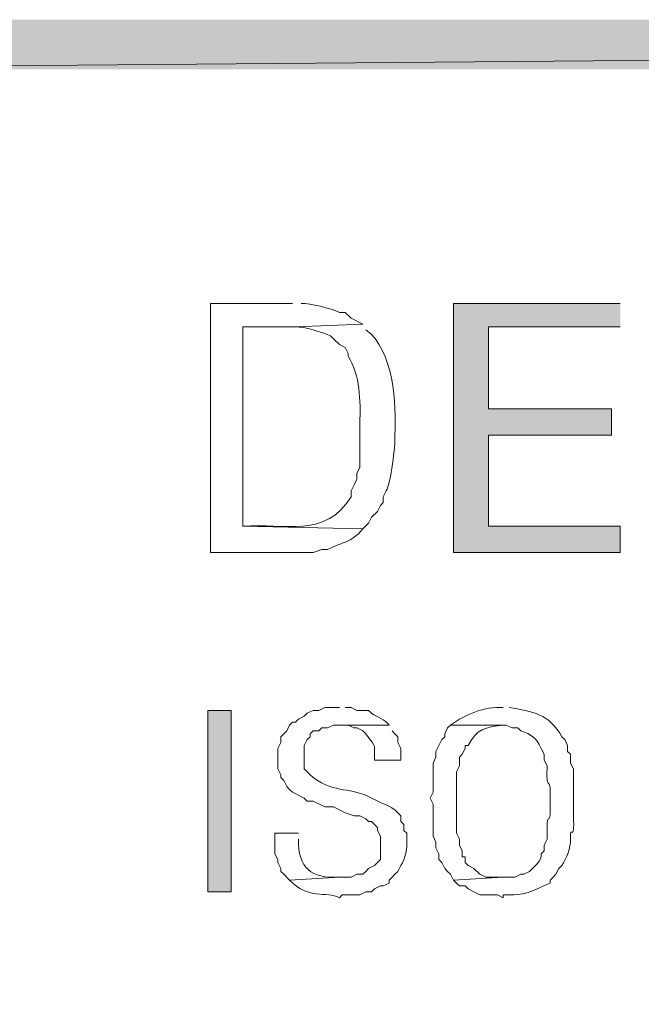
# Model space of a CAD drawing. Units: millimetres. Extents: x -52663 to 381556, y -59796 to 55445.
# Drawn here: x 22984 to 23240, y 33281 to 33688 of the extents above; entities that cross this region are included whole.
import ezdxf

# ---------------------------------------------------------------- set-up
doc = ezdxf.new("R2010")
doc.units = ezdxf.units.MM
doc.layers.add('GR_Struc 7', color=7, linetype='Continuous', lineweight=35)
doc.layers.add('GX_ANNO_TEXT_T_####_0000X', color=7, linetype='Continuous', lineweight=18)
doc.styles.add('TITLE', font='arial.ttf')

msp = doc.modelspace()

# ---------------------------------------------------------------- hatches: boundary and pattern name
at = {"layer": 'GR_Struc 7', "true_color": 0xffffff}
for points in [[(25236.322, 33687.597), (22794.3, 33667.065), (22773.768, 33687.597)], [(25236.322, 33667.065), (25236.322, 33687.597), (22794.3, 33667.065)], [(23231.492, 33570.451), (23162.653, 33570.451), (23162.653, 33467.782), (23231.492, 33467.782), (23231.492, 33478.653), (23177.14, 33478.653), (23177.14, 33516.099), (23227.875, 33516.099), (23227.875, 33526.97), (23177.14, 33526.97), (23177.14, 33560.79), (23231.492, 33560.79)]]:
    msp.add_hatch(color=7, dxfattribs=at).paths.add_polyline_path(points)
h = msp.add_hatch(color=7, dxfattribs=at)
h.dxf.hatch_style = 2
h.paths.add_polyline_path([(23061.203, 33402.58), (23061.203, 33327.687), (23070.864, 33327.687), (23070.864, 33402.58)])

# ---------------------------------------------------------------- linework, layer by layer
at = {"layer": 'GR_Struc 7', "lineweight": 0}
for points in [[(25236.322, 33687.597), (22794.3, 33667.065), (22773.768, 33687.597)], [(25236.322, 33667.065), (25236.322, 33687.597), (22794.3, 33667.065)], [(23231.492, 33570.451), (23162.653, 33570.451), (23162.653, 33467.782), (23231.492, 33467.782), (23231.492, 33478.653), (23177.14, 33478.653), (23177.14, 33516.099), (23227.875, 33516.099), (23227.875, 33526.97), (23177.14, 33526.97), (23177.14, 33560.79), (23231.492, 33560.79)], [(23061.203, 33402.58), (23061.203, 33327.687), (23070.864, 33327.687), (23070.864, 33402.58), (23061.203, 33402.58)]]:
    msp.add_lwpolyline(points, dxfattribs=at)
for points, knots in [([(23096.232, 33570.451), (23096.232, 33570.451), (23062.412, 33570.451), (23062.412, 33570.451), (23062.412, 33570.451), (23062.412, 33467.782), (23062.412, 33467.782), (23062.412, 33467.782), (23104.684, 33467.782), (23104.684, 33467.782), (23104.684, 33467.782), (23108.301, 33469.001), (23108.301, 33469.001), (23108.301, 33469.001), (23110.719, 33469.001), (23110.719, 33469.001), (23117.039, 33472.284), (23120.095, 33471.36), (23125.216, 33477.454), (23125.216, 33477.454), (23075.7, 33478.653), (23075.7, 33478.653), (23075.7, 33478.653), (23075.7, 33560.79), (23075.7, 33560.79), (23075.7, 33560.79), (23097.431, 33560.79), (23097.431, 33560.79), (23097.431, 33560.79), (23125.216, 33561.989), (23125.216, 33561.989), (23125.216, 33561.989), (23120.38, 33564.407), (23120.38, 33564.407), (23120.38, 33564.407), (23117.972, 33566.824), (23117.972, 33566.824), (23117.972, 33566.824), (23115.554, 33566.824), (23115.554, 33566.824), (23112.134, 33568.436), (23103.416, 33570.628), (23099.848, 33570.451)], [0, 0, 0, 0, 1, 1, 1, 2, 2, 2, 3, 3, 3, 4, 4, 4, 5, 5, 5, 6, 6, 6, 7, 7, 7, 8, 8, 8, 9, 9, 9, 10, 10, 10, 11, 11, 11, 12, 12, 12, 13, 13, 13, 14, 14, 14, 14]), ([(23125.216, 33561.989), (23125.216, 33561.989), (23097.431, 33560.79), (23097.431, 33560.79), (23100.88, 33561.045), (23108.586, 33558.49), (23111.928, 33557.163), (23111.928, 33557.163), (23113.137, 33555.964), (23113.137, 33555.964), (23113.137, 33555.964), (23115.554, 33553.546), (23115.554, 33553.546), (23115.554, 33553.546), (23117.972, 33552.327), (23117.972, 33552.327), (23117.972, 33552.327), (23119.171, 33549.91), (23119.171, 33549.91), (23119.171, 33549.91), (23119.171, 33548.71), (23119.171, 33548.71), (23124.145, 33540.671), (23124.302, 33530.508), (23124.007, 33520.935), (23124.007, 33514.9), (23124.007, 33508.846), (23124.007, 33502.811), (23124.007, 33502.811), (23122.798, 33500.394), (23122.798, 33500.394), (23122.798, 33500.394), (23122.798, 33497.976), (23122.798, 33497.976), (23122.798, 33497.976), (23121.589, 33495.578), (23121.589, 33495.578), (23121.589, 33495.578), (23120.38, 33493.16), (23120.38, 33493.16), (23120.38, 33493.16), (23120.38, 33490.742), (23120.38, 33490.742), (23110.06, 33473.404), (23092.851, 33479.813), (23075.7, 33478.653), (23075.7, 33478.653), (23125.216, 33477.454), (23125.216, 33477.454), (23125.216, 33477.454), (23127.624, 33479.872), (23127.624, 33479.872), (23127.624, 33479.872), (23128.843, 33482.289), (23128.843, 33482.289), (23128.843, 33482.289), (23131.251, 33484.707), (23131.251, 33484.707), (23131.251, 33484.707), (23132.459, 33487.105), (23132.459, 33487.105), (23132.459, 33487.105), (23133.668, 33488.324), (23133.668, 33488.324), (23133.668, 33488.324), (23133.668, 33490.742), (23133.668, 33490.742), (23133.668, 33490.742), (23134.877, 33493.16), (23134.877, 33493.16), (23136.784, 33496.089), (23138.701, 33512.207), (23138.494, 33516.099), (23139.045, 33528.798), (23137.993, 33551.718), (23126.425, 33559.581)], [0, 0, 0, 0, 1, 1, 1, 2, 2, 2, 3, 3, 3, 4, 4, 4, 5, 5, 5, 6, 6, 6, 7, 7, 7, 8, 8, 8, 9, 9, 9, 10, 10, 10, 11, 11, 11, 12, 12, 12, 13, 13, 13, 14, 14, 14, 15, 15, 15, 16, 16, 16, 17, 17, 17, 18, 18, 18, 19, 19, 19, 20, 20, 20, 21, 21, 21, 22, 22, 22, 23, 23, 23, 24, 24, 24, 25, 25, 25, 25]), ([(23183.184, 33403.779), (23175.037, 33404.172), (23167.95, 33401.047), (23161.444, 33396.526), (23161.444, 33396.526), (23184.393, 33396.526), (23184.393, 33396.526), (23184.393, 33396.526), (23186.811, 33395.327), (23186.811, 33395.327), (23186.811, 33395.327), (23189.229, 33395.327), (23189.229, 33395.327), (23189.229, 33395.327), (23190.428, 33394.128), (23190.428, 33394.128), (23194.9, 33392.476), (23196.492, 33391.769), (23198.881, 33386.874), (23198.881, 33386.874), (23200.089, 33384.456), (23200.089, 33384.456), (23200.089, 33384.456), (23200.089, 33382.039), (23200.089, 33382.039), (23200.089, 33382.039), (23201.298, 33379.621), (23201.298, 33379.621), (23201.298, 33379.621), (23201.298, 33378.422), (23201.298, 33378.422), (23200.777, 33368.338), (23203.087, 33376.711), (23202.507, 33365.133), (23203.107, 33353.457), (23200.856, 33361.517), (23201.298, 33353.064), (23201.298, 33353.064), (23201.298, 33349.428), (23201.298, 33349.428), (23201.298, 33349.428), (23200.089, 33347.01), (23200.089, 33347.01), (23200.089, 33347.01), (23200.089, 33344.612), (23200.089, 33344.612), (23200.089, 33344.612), (23198.881, 33343.393), (23198.881, 33343.393), (23199.411, 33340.287), (23195.844, 33338.262), (23194.055, 33336.139), (23194.055, 33336.139), (23191.637, 33334.94), (23191.637, 33334.94), (23191.637, 33334.94), (23190.428, 33334.94), (23190.428, 33334.94), (23190.428, 33334.94), (23188.01, 33333.741), (23188.01, 33333.741), (23188.01, 33333.741), (23183.184, 33333.741), (23183.184, 33333.741), (23183.184, 33333.741), (23162.653, 33332.522), (23162.653, 33332.522), (23162.653, 33332.522), (23163.862, 33331.323), (23163.862, 33331.323), (23163.862, 33331.323), (23165.07, 33330.105), (23165.07, 33330.105), (23165.07, 33330.105), (23167.488, 33330.105), (23167.488, 33330.105), (23167.488, 33330.105), (23168.687, 33328.906), (23168.687, 33328.906), (23168.687, 33328.906), (23171.105, 33327.687), (23171.105, 33327.687), (23171.105, 33327.687), (23173.523, 33326.488), (23173.523, 33326.488), (23173.523, 33326.488), (23180.767, 33326.488), (23180.767, 33326.488), (23180.767, 33326.488), (23183.184, 33325.269), (23183.184, 33325.269), (23183.184, 33325.269), (23183.184, 33326.488), (23183.184, 33326.488), (23192.197, 33325.898), (23195.146, 33328.001), (23202.507, 33331.323), (23202.507, 33331.323), (23202.507, 33332.522), (23202.507, 33332.522), (23202.507, 33332.522), (23203.716, 33333.741), (23203.716, 33333.741), (23203.716, 33333.741), (23204.925, 33334.94), (23204.925, 33334.94), (23204.925, 33334.94), (23206.134, 33337.358), (23206.134, 33337.358), (23206.134, 33337.358), (23207.333, 33338.557), (23207.333, 33338.557), (23209.289, 33341.447), (23211.048, 33345.929), (23210.96, 33349.428), (23210.596, 33356.327), (23212.699, 33346.892), (23212.169, 33359.099), (23212.169, 33363.522), (23212.169, 33367.944), (23212.169, 33372.387), (23212.169, 33372.387), (23212.169, 33378.422), (23212.169, 33378.422), (23212.169, 33378.422), (23210.96, 33380.839), (23210.96, 33380.839), (23210.96, 33380.839), (23210.96, 33384.456), (23210.96, 33384.456), (23210.96, 33384.456), (23209.751, 33385.655), (23209.751, 33385.655), (23209.751, 33385.655), (23209.751, 33388.073), (23209.751, 33388.073), (23209.751, 33388.073), (23208.552, 33390.491), (23208.552, 33390.491), (23208.552, 33390.491), (23207.333, 33391.71), (23207.333, 33391.71), (23202.144, 33401.126), (23195.264, 33402.128), (23185.602, 33403.779)], [0, 0, 0, 0, 1, 1, 1, 2, 2, 2, 3, 3, 3, 4, 4, 4, 5, 5, 5, 6, 6, 6, 7, 7, 7, 8, 8, 8, 9, 9, 9, 10, 10, 10, 11, 11, 11, 12, 12, 12, 13, 13, 13, 14, 14, 14, 15, 15, 15, 16, 16, 16, 17, 17, 17, 18, 18, 18, 19, 19, 19, 20, 20, 20, 21, 21, 21, 22, 22, 22, 23, 23, 23, 24, 24, 24, 25, 25, 25, 26, 26, 26, 27, 27, 27, 28, 28, 28, 29, 29, 29, 30, 30, 30, 31, 31, 31, 32, 32, 32, 33, 33, 33, 34, 34, 34, 35, 35, 35, 36, 36, 36, 37, 37, 37, 38, 38, 38, 39, 39, 39, 40, 40, 40, 41, 41, 41, 42, 42, 42, 43, 43, 43, 44, 44, 44, 45, 45, 45, 46, 46, 46, 47, 47, 47, 48, 48, 48, 48]), ([(23115.554, 33403.779), (23115.554, 33403.779), (23109.51, 33403.779), (23109.51, 33403.779), (23109.51, 33403.779), (23107.102, 33402.58), (23107.102, 33402.58), (23107.102, 33402.58), (23104.684, 33402.58), (23104.684, 33402.58), (23104.684, 33402.58), (23102.266, 33401.361), (23102.266, 33401.361), (23102.266, 33401.361), (23101.057, 33400.162), (23101.057, 33400.162), (23101.057, 33400.162), (23098.649, 33398.944), (23098.649, 33398.944), (23098.649, 33398.944), (23097.431, 33397.744), (23097.431, 33397.744), (23097.431, 33397.744), (23096.232, 33397.744), (23096.232, 33397.744), (23096.232, 33397.744), (23095.023, 33396.526), (23095.023, 33396.526), (23095.023, 33396.526), (23093.814, 33394.128), (23093.814, 33394.128), (23093.814, 33394.128), (23092.605, 33392.909), (23092.605, 33392.909), (23092.605, 33392.909), (23091.396, 33391.71), (23091.396, 33391.71), (23091.396, 33391.71), (23091.396, 33389.292), (23091.396, 33389.292), (23091.396, 33389.292), (23090.187, 33386.874), (23090.187, 33386.874), (23090.187, 33386.874), (23090.187, 33378.422), (23090.187, 33378.422), (23090.187, 33378.422), (23091.396, 33376.004), (23091.396, 33376.004), (23091.396, 33376.004), (23091.396, 33374.805), (23091.396, 33374.805), (23091.396, 33374.805), (23092.605, 33373.586), (23092.605, 33373.586), (23092.605, 33373.586), (23093.814, 33371.168), (23093.814, 33371.168), (23093.814, 33371.168), (23095.023, 33369.969), (23095.023, 33369.969), (23095.023, 33369.969), (23096.232, 33368.75), (23096.232, 33368.75), (23096.232, 33368.75), (23101.057, 33366.333), (23101.057, 33366.333), (23101.057, 33366.333), (23102.266, 33365.133), (23102.266, 33365.133), (23102.266, 33365.133), (23104.684, 33365.133), (23104.684, 33365.133), (23104.684, 33365.133), (23109.51, 33362.716), (23109.51, 33362.716), (23109.51, 33362.716), (23113.137, 33362.716), (23113.137, 33362.716), (23113.137, 33362.716), (23115.554, 33361.517), (23115.554, 33361.517), (23115.554, 33361.517), (23117.972, 33360.298), (23117.972, 33360.298), (23117.972, 33360.298), (23121.589, 33359.099), (23121.589, 33359.099), (23121.589, 33359.099), (23124.007, 33359.099), (23124.007, 33359.099), (23124.007, 33359.099), (23126.425, 33357.88), (23126.425, 33357.88), (23126.425, 33357.88), (23127.624, 33356.681), (23127.624, 33356.681), (23127.624, 33356.681), (23128.843, 33356.681), (23128.843, 33356.681), (23128.843, 33356.681), (23130.042, 33355.462), (23130.042, 33355.462), (23130.042, 33355.462), (23131.251, 33354.263), (23131.251, 33354.263), (23131.251, 33354.263), (23131.251, 33353.064), (23131.251, 33353.064), (23131.251, 33353.064), (23132.459, 33350.646), (23132.459, 33350.646), (23132.459, 33350.646), (23132.459, 33340.975), (23132.459, 33340.975), (23132.459, 33340.975), (23131.251, 33339.776), (23131.251, 33339.776), (23131.251, 33339.776), (23130.042, 33338.557), (23130.042, 33338.557), (23130.042, 33338.557), (23127.624, 33337.358), (23127.624, 33337.358), (23127.624, 33337.358), (23126.425, 33336.139), (23126.425, 33336.139), (23126.425, 33336.139), (23125.216, 33334.94), (23125.216, 33334.94), (23125.216, 33334.94), (23122.798, 33334.94), (23122.798, 33334.94), (23122.798, 33334.94), (23120.38, 33333.741), (23120.38, 33333.741), (23120.38, 33333.741), (23115.554, 33333.741), (23115.554, 33333.741), (23115.554, 33333.741), (23095.023, 33332.522), (23095.023, 33332.522), (23102.532, 33324.325), (23110.257, 33328.041), (23115.554, 33325.269), (23115.554, 33325.269), (23116.753, 33326.488), (23116.753, 33326.488), (23116.753, 33326.488), (23124.007, 33326.488), (23124.007, 33326.488), (23124.007, 33326.488), (23126.425, 33327.687), (23126.425, 33327.687), (23126.425, 33327.687), (23128.843, 33327.687), (23128.843, 33327.687), (23128.843, 33327.687), (23130.042, 33328.906), (23130.042, 33328.906), (23130.042, 33328.906), (23132.459, 33330.105), (23132.459, 33330.105), (23132.459, 33330.105), (23133.668, 33330.105), (23133.668, 33330.105), (23133.668, 33330.105), (23136.086, 33331.323), (23136.086, 33331.323), (23136.086, 33331.323), (23136.086, 33332.522), (23136.086, 33332.522), (23136.086, 33332.522), (23137.295, 33333.741), (23137.295, 33333.741), (23137.295, 33333.741), (23138.494, 33334.94), (23138.494, 33334.94), (23138.494, 33334.94), (23139.703, 33336.139), (23139.703, 33336.139), (23139.703, 33336.139), (23140.912, 33338.557), (23140.912, 33338.557), (23142.888, 33341.388), (23143.615, 33345.712), (23143.33, 33349.428), (23143.33, 33349.428), (23143.33, 33351.845), (23143.33, 33351.845), (23143.33, 33351.845), (23142.121, 33353.064), (23142.121, 33353.064), (23142.121, 33353.064), (23142.121, 33355.462), (23142.121, 33355.462), (23142.121, 33355.462), (23140.912, 33356.681), (23140.912, 33356.681), (23140.912, 33356.681), (23140.912, 33359.099), (23140.912, 33359.099), (23140.912, 33359.099), (23139.703, 33360.298), (23139.703, 33360.298), (23136.646, 33363.522), (23132.597, 33364.19), (23128.843, 33366.333), (23120.243, 33371.188), (23114.385, 33367.984), (23104.684, 33374.805), (23104.684, 33374.805), (23103.475, 33376.004), (23103.475, 33376.004), (23103.475, 33376.004), (23102.266, 33377.203), (23102.266, 33377.203), (23102.266, 33377.203), (23101.057, 33378.422), (23101.057, 33378.422), (23101.057, 33378.422), (23101.057, 33388.073), (23101.057, 33388.073), (23101.057, 33388.073), (23102.266, 33390.491), (23102.266, 33390.491), (23102.266, 33390.491), (23103.475, 33391.71), (23103.475, 33391.71), (23103.475, 33391.71), (23103.475, 33392.909), (23103.475, 33392.909), (23103.475, 33392.909), (23104.684, 33394.128), (23104.684, 33394.128), (23104.684, 33394.128), (23107.102, 33394.128), (23107.102, 33394.128), (23107.102, 33394.128), (23108.301, 33395.327), (23108.301, 33395.327), (23108.301, 33395.327), (23110.719, 33395.327), (23110.719, 33395.327), (23110.719, 33395.327), (23113.137, 33396.526), (23113.137, 33396.526), (23113.137, 33396.526), (23136.086, 33396.526), (23136.086, 33396.526), (23134.052, 33399.042), (23131.496, 33399.592), (23128.843, 33401.361), (23128.843, 33401.361), (23127.624, 33402.58), (23127.624, 33402.58), (23127.624, 33402.58), (23122.798, 33402.58), (23122.798, 33402.58), (23122.798, 33402.58), (23120.38, 33403.779), (23120.38, 33403.779), (23120.38, 33403.779), (23117.972, 33403.779), (23117.972, 33403.779)], [0, 0, 0, 0, 1, 1, 1, 2, 2, 2, 3, 3, 3, 4, 4, 4, 5, 5, 5, 6, 6, 6, 7, 7, 7, 8, 8, 8, 9, 9, 9, 10, 10, 10, 11, 11, 11, 12, 12, 12, 13, 13, 13, 14, 14, 14, 15, 15, 15, 16, 16, 16, 17, 17, 17, 18, 18, 18, 19, 19, 19, 20, 20, 20, 21, 21, 21, 22, 22, 22, 23, 23, 23, 24, 24, 24, 25, 25, 25, 26, 26, 26, 27, 27, 27, 28, 28, 28, 29, 29, 29, 30, 30, 30, 31, 31, 31, 32, 32, 32, 33, 33, 33, 34, 34, 34, 35, 35, 35, 36, 36, 36, 37, 37, 37, 38, 38, 38, 39, 39, 39, 40, 40, 40, 41, 41, 41, 42, 42, 42, 43, 43, 43, 44, 44, 44, 45, 45, 45, 46, 46, 46, 47, 47, 47, 48, 48, 48, 49, 49, 49, 50, 50, 50, 51, 51, 51, 52, 52, 52, 53, 53, 53, 54, 54, 54, 55, 55, 55, 56, 56, 56, 57, 57, 57, 58, 58, 58, 59, 59, 59, 60, 60, 60, 61, 61, 61, 62, 62, 62, 63, 63, 63, 64, 64, 64, 65, 65, 65, 66, 66, 66, 67, 67, 67, 68, 68, 68, 69, 69, 69, 70, 70, 70, 71, 71, 71, 72, 72, 72, 73, 73, 73, 74, 74, 74, 75, 75, 75, 76, 76, 76, 77, 77, 77, 78, 78, 78, 79, 79, 79, 80, 80, 80, 81, 81, 81, 82, 82, 82, 83, 83, 83, 84, 84, 84, 85, 85, 85, 86, 86, 86, 87, 87, 87, 88, 88, 88, 88]), ([(23136.086, 33396.526), (23136.086, 33396.526), (23116.753, 33396.526), (23116.753, 33396.526), (23116.753, 33396.526), (23119.171, 33396.526), (23119.171, 33396.526), (23119.171, 33396.526), (23121.589, 33395.327), (23121.589, 33395.327), (23121.589, 33395.327), (23122.798, 33395.327), (23122.798, 33395.327), (23122.798, 33395.327), (23125.216, 33394.128), (23125.216, 33394.128), (23125.216, 33394.128), (23126.425, 33392.909), (23126.425, 33392.909), (23131.31, 33386.265), (23129.884, 33389.351), (23130.042, 33382.039), (23130.042, 33382.039), (23140.912, 33382.039), (23140.912, 33382.039), (23140.912, 33382.039), (23140.912, 33386.874), (23140.912, 33386.874), (23140.912, 33386.874), (23139.703, 33389.292), (23139.703, 33389.292), (23139.703, 33389.292), (23139.703, 33391.71), (23139.703, 33391.71), (23139.703, 33391.71), (23138.494, 33392.909), (23138.494, 33392.909), (23138.494, 33392.909), (23137.295, 33394.128), (23137.295, 33394.128)], [0, 0, 0, 0, 1, 1, 1, 2, 2, 2, 3, 3, 3, 4, 4, 4, 5, 5, 5, 6, 6, 6, 7, 7, 7, 8, 8, 8, 9, 9, 9, 10, 10, 10, 11, 11, 11, 12, 12, 12, 13, 13, 13, 13]), ([(23161.444, 33396.526), (23161.444, 33396.526), (23160.235, 33395.327), (23160.235, 33395.327), (23160.235, 33395.327), (23159.036, 33392.909), (23159.036, 33392.909), (23159.036, 33392.909), (23159.036, 33391.71), (23159.036, 33391.71), (23159.036, 33391.71), (23157.817, 33390.491), (23157.817, 33390.491), (23157.817, 33390.491), (23156.618, 33388.073), (23156.618, 33388.073), (23156.618, 33388.073), (23155.409, 33385.655), (23155.409, 33385.655), (23155.409, 33385.655), (23155.409, 33383.257), (23155.409, 33383.257), (23155.409, 33383.257), (23154.2, 33380.839), (23154.2, 33380.839), (23154.2, 33380.839), (23154.2, 33368.75), (23154.2, 33368.75), (23154.2, 33368.75), (23152.991, 33366.333), (23152.991, 33366.333), (23152.991, 33366.333), (23154.2, 33363.934), (23154.2, 33363.934), (23154.2, 33363.934), (23154.2, 33350.646), (23154.2, 33350.646), (23154.2, 33350.646), (23155.409, 33348.228), (23155.409, 33348.228), (23155.409, 33348.228), (23155.409, 33345.811), (23155.409, 33345.811), (23155.409, 33345.811), (23156.618, 33343.393), (23156.618, 33343.393), (23156.618, 33343.393), (23156.618, 33340.975), (23156.618, 33340.975), (23156.618, 33340.975), (23157.817, 33339.776), (23157.817, 33339.776), (23157.817, 33339.776), (23159.036, 33337.358), (23159.036, 33337.358), (23159.036, 33337.358), (23160.235, 33336.139), (23160.235, 33336.139), (23160.235, 33336.139), (23161.444, 33334.94), (23161.444, 33334.94), (23161.444, 33334.94), (23162.653, 33332.522), (23162.653, 33332.522), (23162.653, 33332.522), (23183.184, 33333.741), (23183.184, 33333.741), (23183.184, 33333.741), (23175.941, 33333.741), (23175.941, 33333.741), (23175.941, 33333.741), (23173.523, 33334.94), (23173.523, 33334.94), (23173.523, 33334.94), (23171.105, 33337.358), (23171.105, 33337.358), (23171.105, 33337.358), (23168.687, 33338.557), (23168.687, 33338.557), (23168.687, 33338.557), (23167.488, 33339.776), (23167.488, 33339.776), (23167.488, 33339.776), (23167.488, 33342.194), (23167.488, 33342.194), (23167.488, 33342.194), (23166.279, 33342.194), (23166.279, 33342.194), (23166.279, 33342.194), (23166.279, 33344.612), (23166.279, 33344.612), (23166.279, 33344.612), (23165.07, 33347.01), (23165.07, 33347.01), (23165.07, 33347.01), (23165.07, 33349.428), (23165.07, 33349.428), (23165.07, 33349.428), (23163.862, 33351.845), (23163.862, 33351.845), (23163.862, 33356.681), (23163.862, 33361.517), (23163.862, 33366.333), (23163.862, 33369.969), (23163.862, 33373.586), (23163.862, 33377.203), (23163.862, 33377.203), (23165.07, 33379.621), (23165.07, 33379.621), (23165.07, 33379.621), (23165.07, 33383.257), (23165.07, 33383.257), (23165.07, 33383.257), (23166.279, 33384.456), (23166.279, 33384.456), (23166.279, 33384.456), (23167.488, 33386.874), (23167.488, 33386.874), (23167.488, 33386.874), (23167.488, 33388.073), (23167.488, 33388.073), (23167.488, 33388.073), (23168.687, 33388.073), (23168.687, 33388.073), (23172.216, 33395.091), (23175.882, 33395.484), (23183.184, 33396.526)], [0, 0, 0, 0, 1, 1, 1, 2, 2, 2, 3, 3, 3, 4, 4, 4, 5, 5, 5, 6, 6, 6, 7, 7, 7, 8, 8, 8, 9, 9, 9, 10, 10, 10, 11, 11, 11, 12, 12, 12, 13, 13, 13, 14, 14, 14, 15, 15, 15, 16, 16, 16, 17, 17, 17, 18, 18, 18, 19, 19, 19, 20, 20, 20, 21, 21, 21, 22, 22, 22, 23, 23, 23, 24, 24, 24, 25, 25, 25, 26, 26, 26, 27, 27, 27, 28, 28, 28, 29, 29, 29, 30, 30, 30, 31, 31, 31, 32, 32, 32, 33, 33, 33, 34, 34, 34, 35, 35, 35, 36, 36, 36, 37, 37, 37, 38, 38, 38, 39, 39, 39, 40, 40, 40, 41, 41, 41, 42, 42, 42, 42]), ([(23098.649, 33351.845), (23098.649, 33351.845), (23088.978, 33351.845), (23088.978, 33351.845), (23088.978, 33351.845), (23088.978, 33343.393), (23088.978, 33343.393), (23088.978, 33343.393), (23090.187, 33340.975), (23090.187, 33340.975), (23090.187, 33340.975), (23090.187, 33339.776), (23090.187, 33339.776), (23090.187, 33339.776), (23091.396, 33337.358), (23091.396, 33337.358), (23091.396, 33337.358), (23091.396, 33336.139), (23091.396, 33336.139), (23091.396, 33336.139), (23092.605, 33334.94), (23092.605, 33334.94), (23092.605, 33334.94), (23095.023, 33332.522), (23095.023, 33332.522), (23095.023, 33332.522), (23115.554, 33333.741), (23115.554, 33333.741), (23103.76, 33333.093), (23098.541, 33337.417), (23098.649, 33349.428)], [0, 0, 0, 0, 1, 1, 1, 2, 2, 2, 3, 3, 3, 4, 4, 4, 5, 5, 5, 6, 6, 6, 7, 7, 7, 8, 8, 8, 9, 9, 9, 10, 10, 10, 10])]:
    msp.add_open_spline(points, degree=3, knots=knots, dxfattribs=at)

# ---------------------------------------------------------------- texts
at = {"layer": 'GX_ANNO_TEXT_T_####_0000X', "color": 7, "insert": (-18373.036, 33373.166), "char_height": 250, "attachment_point": 1, "style": 'TITLE'}
msp.add_mtext_dynamic_manual_height_columns('\\pi1014.7;{\\LRoof Plan}', width=3511.741, gutter_width=1250, heights=[0], dxfattribs=at)

doc.saveas('drawing.dxf')
